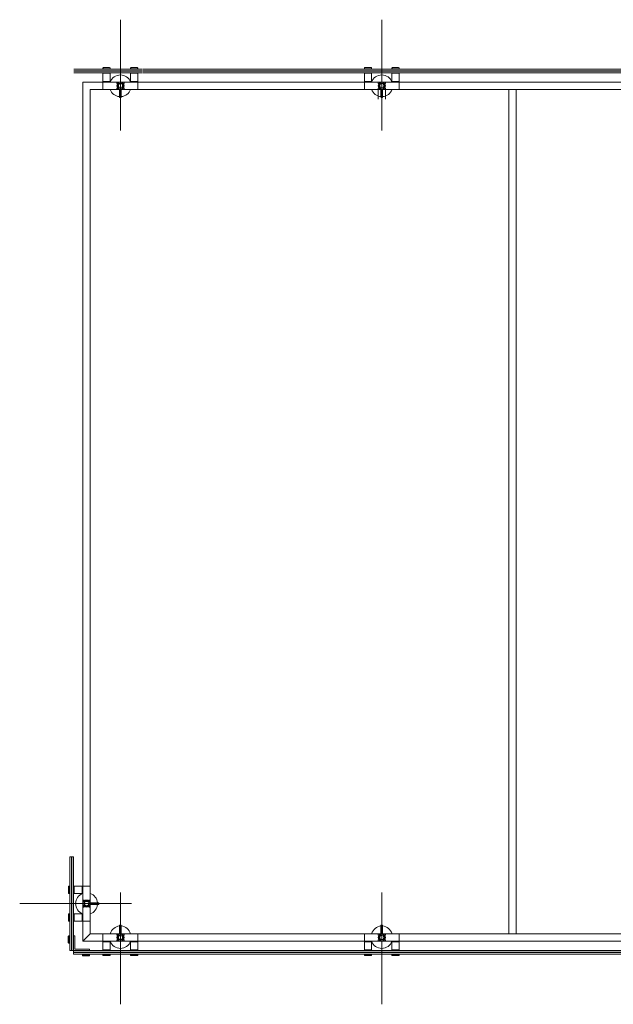
# Model space of a CAD drawing. Units: inches. Extents: x 11094 to 20559, y -2585 to 2405.
# Drawn here: x 14280 to 14360, y 1564 to 1698 of the extents above; entities that cross this region are included whole.
import ezdxf

# ---------------------------------------------------------------- set-up
doc = ezdxf.new("R2010")
doc.units = ezdxf.units.IN
doc.header["$MEASUREMENT"] = 0
doc.layers.add('C-GEN-2MEDIUM', color=1, linetype='Continuous', lineweight=13)

msp = doc.modelspace()

# ---------------------------------------------------------------- linework, layer by layer
at = {"layer": 'C-GEN-2MEDIUM'}
for p, q in [((14293.17218, 1682.71624), (14293.17218, 1697.77134)), ((14328.63617, 1682.71624), (14328.63617, 1697.77134)), ((14296.08811, 1691.06433), (14286.84777, 1691.06433)), ((14296.08811, 1690.8279), (14286.84777, 1690.8279)), ((14296.08811, 1690.7885), (14286.84777, 1690.7885)), ((14296.08811, 1690.55207), (14286.84777, 1690.55207)), ((14290.80791, 1691.12344), (14290.80791, 1691.18254)), ((14291.79303, 1691.12344), (14290.80791, 1691.12344)), ((14290.80791, 1690.49296), (14290.80791, 1689.38767)), ((14291.79303, 1690.49296), (14290.80791, 1690.49296)), ((14291.71422, 1691.26135), (14290.88672, 1691.26135)), ((14291.79303, 1691.18254), (14291.79303, 1691.12344)), ((14291.79303, 1689.38767), (14291.79303, 1690.49296)), ((14294.55134, 1691.12344), (14294.55134, 1691.18254)), ((14295.53645, 1691.12344), (14294.55134, 1691.12344)), ((14295.53645, 1690.49296), (14294.55134, 1690.49296)), ((14294.55134, 1690.49296), (14294.55134, 1689.38767)), ((14295.45764, 1691.26135), (14294.63014, 1691.26135)), ((14295.53645, 1691.18254), (14295.53645, 1691.12344)), ((14295.53645, 1689.38767), (14295.53645, 1690.49296)), ((14346.36816, 1691.06433), (14296.16692, 1691.06433)), ((14346.36816, 1690.8279), (14296.16692, 1690.8279)), ((14346.36816, 1690.7885), (14296.16692, 1690.7885)), ((14346.36816, 1690.55207), (14296.16692, 1690.55207)), ((14326.2719, 1691.12344), (14326.2719, 1691.18254)), ((14327.25701, 1691.12344), (14326.2719, 1691.12344)), ((14326.2719, 1690.49296), (14326.2719, 1689.38767)), ((14327.25701, 1690.49296), (14326.2719, 1690.49296)), ((14327.17821, 1691.26135), (14326.35071, 1691.26135)), ((14327.25701, 1691.18254), (14327.25701, 1691.12344)), ((14327.25701, 1689.38767), (14327.25701, 1690.49296)), ((14330.01532, 1691.12344), (14330.01532, 1691.18254)), ((14331.00044, 1691.12344), (14330.01532, 1691.12344)), ((14331.00044, 1690.49296), (14330.01532, 1690.49296)), ((14330.01532, 1690.49296), (14330.01532, 1689.38767)), ((14330.92163, 1691.26135), (14330.09413, 1691.26135)), ((14331.00044, 1691.18254), (14331.00044, 1691.12344)), ((14331.00044, 1689.38767), (14331.00044, 1690.49296)), ((14346.36816, 1691.06433), (14441.35255, 1691.06433)), ((14346.36816, 1690.8279), (14441.35255, 1690.8279)), ((14346.36816, 1690.7885), (14441.35255, 1690.7885)), ((14346.36816, 1690.55207), (14441.35255, 1690.55207)), ((14346.36816, 1689.30886), (14288.07128, 1689.30886)), ((14288.07128, 1631.01197), (14288.07128, 1689.30886)), ((14291.79303, 1689.38767), (14290.80791, 1689.38767)), ((14290.80791, 1689.30886), (14295.53645, 1689.30886)), ((14290.80791, 1689.30886), (14290.80791, 1688.29223)), ((14290.88672, 1689.30886), (14290.88672, 1689.38767)), ((14291.71422, 1689.30886), (14291.71422, 1689.38767)), ((14295.53645, 1689.38767), (14294.55134, 1689.38767)), ((14294.63014, 1689.30886), (14294.63014, 1689.38767)), ((14295.45764, 1689.30886), (14295.45764, 1689.38767)), ((14295.53645, 1689.30886), (14295.53645, 1688.29223)), ((14327.25701, 1689.38767), (14326.2719, 1689.38767)), ((14326.2719, 1689.30886), (14331.00044, 1689.30886)), ((14326.2719, 1689.30886), (14326.2719, 1688.29223)), ((14326.35071, 1689.30886), (14326.35071, 1689.38767)), ((14327.17821, 1689.30886), (14327.17821, 1689.38767)), ((14331.00044, 1689.38767), (14330.01532, 1689.38767)), ((14330.09413, 1689.30886), (14330.09413, 1689.38767)), ((14330.92163, 1689.30886), (14330.92163, 1689.38767)), ((14331.00044, 1689.30886), (14331.00044, 1688.29223)), ((14346.36816, 1689.30886), (14440.10934, 1689.30886)), ((14289.07215, 1648.25141), (14289.08791, 1688.29223)), ((14289.08791, 1688.29223), (14329.12873, 1688.30799)), ((14290.80791, 1688.29223), (14295.53645, 1688.29223)), ((14293.05791, 1688.29223), (14293.05791, 1687.27165)), ((14293.13278, 1688.80054), (14293.21159, 1688.80054)), ((14293.13278, 1688.80054), (14293.21159, 1688.80054)), ((14293.17218, 1688.76114), (14293.17218, 1688.83995)), ((14293.17218, 1688.76114), (14293.17218, 1688.83995)), ((14293.28645, 1687.27165), (14293.28645, 1688.29223)), ((14326.2719, 1688.29223), (14331.00044, 1688.29223)), ((14328.14361, 1688.30799), (14439.10847, 1688.30799)), ((14328.14361, 1688.30799), (14328.14361, 1686.98794)), ((14328.5219, 1688.29223), (14328.5219, 1687.27165)), ((14328.59677, 1688.80054), (14328.67557, 1688.80054)), ((14328.59677, 1688.80054), (14328.67557, 1688.80054)), ((14328.63617, 1688.76114), (14328.63617, 1688.83995)), ((14328.63617, 1688.76114), (14328.63617, 1688.83995)), ((14328.75044, 1687.27165), (14328.75044, 1688.29223)), ((14329.12873, 1688.30799), (14329.12873, 1686.98794)), ((14345.8764, 1573.71596), (14345.86013, 1688.30799)), ((14346.86151, 1573.71596), (14346.84524, 1688.30799)), ((14293.09731, 1687.23225), (14293.24705, 1687.23225)), ((14328.5613, 1687.23225), (14328.71104, 1687.23225)), ((14289.07215, 1612.78742), (14289.07215, 1649.23652)), ((14288.07128, 1631.01197), (14288.07128, 1572.71509)), ((14289.08791, 1573.73172), (14289.07215, 1613.77254)), ((14286.31581, 1584.1601), (14286.31581, 1571.47188)), ((14286.31581, 1584.1601), (14286.82807, 1584.1601)), ((14286.55224, 1584.1601), (14286.55224, 1571.47188)), ((14286.59164, 1584.1601), (14286.59164, 1571.47188)), ((14286.82807, 1584.1601), (14286.82807, 1571.47188)), ((14286.11879, 1580.10145), (14286.11879, 1579.27396)), ((14286.1976, 1580.18026), (14286.2567, 1580.18026)), ((14286.2567, 1580.18026), (14286.2567, 1579.19515)), ((14286.88717, 1580.18026), (14286.88717, 1579.19515)), ((14287.99247, 1580.18026), (14286.88717, 1580.18026)), ((14287.99247, 1580.18026), (14287.99247, 1579.19515)), ((14288.07128, 1580.10145), (14287.99247, 1580.10145)), ((14288.07128, 1575.45173), (14288.07128, 1580.18026)), ((14288.07128, 1580.18026), (14289.08791, 1580.18026)), ((14289.08791, 1575.45173), (14289.08791, 1580.18026)), ((14286.2567, 1579.19515), (14286.1976, 1579.19515)), ((14286.88717, 1579.19515), (14287.99247, 1579.19515)), ((14288.07128, 1579.27396), (14287.99247, 1579.27396)), ((14293.17218, 1579.30771), (14293.17218, 1564.15409)), ((14328.63617, 1579.30771), (14328.63617, 1564.15409)), ((14294.6639, 1577.81599), (14279.51028, 1577.81599)), ((14294.6639, 1577.81599), (14279.51028, 1577.81599)), ((14294.6639, 1577.81599), (14279.51028, 1577.81599)), ((14288.619, 1577.81599), (14288.54019, 1577.81599)), ((14288.619, 1577.81599), (14288.54019, 1577.81599)), ((14288.57959, 1577.77659), (14288.57959, 1577.8554)), ((14288.57959, 1577.77659), (14288.57959, 1577.8554)), ((14290.207, 1577.93026), (14289.08791, 1577.93026)), ((14289.08791, 1577.70172), (14290.207, 1577.70172)), ((14286.11879, 1576.35803), (14286.11879, 1575.53053)), ((14286.1976, 1576.43684), (14286.2567, 1576.43684)), ((14286.2567, 1575.45173), (14286.1976, 1575.45173)), ((14286.2567, 1576.43684), (14286.2567, 1575.45173)), ((14287.99247, 1576.43684), (14286.88717, 1576.43684)), ((14286.88717, 1576.43684), (14286.88717, 1575.45173)), ((14286.88717, 1575.45173), (14287.99247, 1575.45173)), ((14287.99247, 1576.43684), (14287.99247, 1575.45173)), ((14288.07128, 1576.35803), (14287.99247, 1576.35803)), ((14288.07128, 1575.53053), (14287.99247, 1575.53053)), ((14288.07128, 1575.45173), (14289.08791, 1575.45173)), ((14293.05791, 1573.73172), (14293.05791, 1574.85081)), ((14293.09731, 1574.89021), (14293.24705, 1574.89021)), ((14293.28645, 1574.85081), (14293.28645, 1573.73172)), ((14328.5219, 1573.73172), (14328.5219, 1574.85081)), ((14328.5613, 1574.89021), (14328.71104, 1574.89021)), ((14328.75044, 1574.85081), (14328.75044, 1573.73172)), ((14286.07938, 1572.5358), (14286.07938, 1573.36329)), ((14286.07938, 1572.5358), (14286.07938, 1573.36329)), ((14286.11879, 1572.5358), (14286.11879, 1573.36329)), ((14286.2173, 1573.4421), (14286.15819, 1573.4421)), ((14286.2173, 1573.4421), (14286.15819, 1573.4421)), ((14286.2567, 1573.4421), (14286.1976, 1573.4421)), ((14286.2173, 1572.45699), (14286.2173, 1573.4421)), ((14286.2173, 1572.45699), (14286.2173, 1573.4421)), ((14286.2567, 1572.45699), (14286.2567, 1573.4421)), ((14286.82807, 1571.47188), (14286.82807, 1573.4421)), ((14286.82807, 1573.4421), (14286.98568, 1573.4421)), ((14286.82807, 1571.47188), (14286.82807, 1573.4421)), ((14286.82807, 1573.4421), (14286.98568, 1573.4421)), ((14286.82807, 1571.47188), (14286.82807, 1573.4421)), ((14286.82807, 1573.4421), (14286.98568, 1573.4421)), ((14286.98568, 1573.4421), (14286.98568, 1571.6295)), ((14286.98568, 1573.4421), (14286.98568, 1571.6295)), ((14286.98568, 1573.4421), (14286.98568, 1571.6295)), ((14288.07128, 1572.71509), (14289.08791, 1573.73172)), ((14288.07128, 1572.71509), (14289.08791, 1573.73172)), ((14288.07128, 1572.71509), (14289.08791, 1573.73172)), ((14288.07128, 1572.71509), (14289.08791, 1573.73172)), ((14288.07128, 1572.71509), (14289.08791, 1573.73172)), ((14288.07128, 1572.71509), (14289.08791, 1573.73172)), ((14346.36816, 1572.71509), (14288.07128, 1572.71509)), ((14289.08791, 1573.73172), (14329.12873, 1573.71596)), ((14290.80791, 1572.71509), (14290.80791, 1573.73172)), ((14290.80791, 1573.73172), (14295.53645, 1573.73172)), ((14290.80791, 1572.71509), (14295.53645, 1572.71509)), ((14290.88672, 1572.71509), (14290.88672, 1572.63628)), ((14291.71422, 1572.71509), (14291.71422, 1572.63628)), ((14293.13278, 1573.2234), (14293.21159, 1573.2234)), ((14293.13278, 1573.2234), (14293.21159, 1573.2234)), ((14293.17218, 1573.26281), (14293.17218, 1573.184)), ((14293.17218, 1573.26281), (14293.17218, 1573.184)), ((14294.63014, 1572.71509), (14294.63014, 1572.63628)), ((14295.45764, 1572.71509), (14295.45764, 1572.63628)), ((14295.53645, 1572.71509), (14295.53645, 1573.73172)), ((14326.2719, 1572.71509), (14326.2719, 1573.73172)), ((14326.2719, 1573.73172), (14331.00044, 1573.73172)), ((14326.2719, 1572.71509), (14331.00044, 1572.71509)), ((14326.35071, 1572.71509), (14326.35071, 1572.63628)), ((14327.17821, 1572.71509), (14327.17821, 1572.63628)), ((14328.14361, 1573.71596), (14439.12817, 1573.71596)), ((14328.59677, 1573.2234), (14328.67557, 1573.2234)), ((14328.59677, 1573.2234), (14328.67557, 1573.2234)), ((14328.63617, 1573.26281), (14328.63617, 1573.184)), ((14328.63617, 1573.26281), (14328.63617, 1573.184)), ((14330.09413, 1572.71509), (14330.09413, 1572.63628)), ((14330.92163, 1572.71509), (14330.92163, 1572.63628)), ((14331.00044, 1572.71509), (14331.00044, 1573.73172)), ((14346.36816, 1572.71509), (14440.12904, 1572.71509)), ((14286.15819, 1572.45699), (14286.2173, 1572.45699)), ((14286.15819, 1572.45699), (14286.2173, 1572.45699)), ((14286.1976, 1572.45699), (14286.2567, 1572.45699)), ((14286.31581, 1571.47188), (14286.82807, 1571.47188)), ((14286.31581, 1571.47188), (14286.82807, 1571.47188)), ((14286.31581, 1571.47188), (14286.82807, 1571.47188)), ((14346.36816, 1571.47188), (14286.67045, 1571.47188)), ((14286.86747, 1571.47188), (14286.71629, 1571.47188)), ((14286.82807, 1570.95962), (14286.82807, 1571.47188)), ((14288.99531, 1571.47188), (14286.82807, 1571.47188)), ((14286.82807, 1570.95962), (14286.82807, 1571.47188)), ((14288.99531, 1571.47188), (14286.82807, 1571.47188)), ((14286.82807, 1570.95962), (14286.82807, 1571.47188)), ((14288.99531, 1571.47188), (14286.82807, 1571.47188)), ((14286.98568, 1571.6295), (14288.99531, 1571.6295)), ((14286.98568, 1571.6295), (14288.99531, 1571.6295)), ((14286.98568, 1571.6295), (14288.99531, 1571.6295)), ((14288.99531, 1571.6295), (14288.99531, 1571.47188)), ((14288.99531, 1571.6295), (14288.99531, 1571.47188)), ((14288.99531, 1571.6295), (14288.99531, 1571.47188)), ((14291.79303, 1572.63628), (14290.80791, 1572.63628)), ((14290.80791, 1571.53098), (14290.80791, 1572.63628)), ((14291.79303, 1571.53098), (14290.80791, 1571.53098)), ((14291.79303, 1572.63628), (14291.79303, 1571.53098)), ((14295.53645, 1572.63628), (14294.55134, 1572.63628)), ((14294.55134, 1571.53098), (14294.55134, 1572.63628)), ((14295.53645, 1571.53098), (14294.55134, 1571.53098)), ((14295.53645, 1572.63628), (14295.53645, 1571.53098)), ((14327.25701, 1572.63628), (14326.2719, 1572.63628)), ((14326.2719, 1571.53098), (14326.2719, 1572.63628)), ((14327.25701, 1571.53098), (14326.2719, 1571.53098)), ((14327.25701, 1572.63628), (14327.25701, 1571.53098)), ((14331.00044, 1572.63628), (14330.01532, 1572.63628)), ((14330.01532, 1571.53098), (14330.01532, 1572.63628)), ((14331.00044, 1571.53098), (14330.01532, 1571.53098)), ((14331.00044, 1572.63628), (14331.00044, 1571.53098)), ((14346.36816, 1571.47188), (14441.37225, 1571.47188)), ((14346.52578, 1571.23545), (14286.82807, 1571.23545)), ((14346.52578, 1571.19605), (14286.82807, 1571.19605)), ((14346.52578, 1570.95962), (14286.82807, 1570.95962)), ((14288.0102, 1570.84141), (14288.0102, 1570.90051)), ((14288.0102, 1570.90051), (14288.99531, 1570.90051)), ((14288.0102, 1570.802), (14288.0102, 1570.86111)), ((14288.0102, 1570.86111), (14288.99531, 1570.86111)), ((14288.0102, 1570.802), (14288.0102, 1570.86111)), ((14288.0102, 1570.86111), (14288.99531, 1570.86111)), ((14288.08901, 1570.7626), (14288.9165, 1570.7626)), ((14288.08901, 1570.72319), (14288.9165, 1570.72319)), ((14288.08901, 1570.72319), (14288.9165, 1570.72319)), ((14288.99531, 1570.90051), (14288.99531, 1570.84141)), ((14288.99531, 1570.86111), (14288.99531, 1570.802)), ((14288.99531, 1570.86111), (14288.99531, 1570.802)), ((14290.80791, 1570.90051), (14290.80791, 1570.84141)), ((14291.79303, 1570.90051), (14290.80791, 1570.90051)), ((14291.71422, 1570.7626), (14290.88672, 1570.7626)), ((14291.79303, 1570.84141), (14291.79303, 1570.90051)), ((14294.55134, 1570.90051), (14294.55134, 1570.84141)), ((14295.53645, 1570.90051), (14294.55134, 1570.90051)), ((14295.45764, 1570.7626), (14294.63014, 1570.7626)), ((14295.53645, 1570.84141), (14295.53645, 1570.90051)), ((14326.2719, 1570.90051), (14326.2719, 1570.84141)), ((14327.25701, 1570.90051), (14326.2719, 1570.90051)), ((14327.17821, 1570.7626), (14326.35071, 1570.7626)), ((14327.25701, 1570.84141), (14327.25701, 1570.90051)), ((14330.01532, 1570.90051), (14330.01532, 1570.84141)), ((14331.00044, 1570.90051), (14330.01532, 1570.90051)), ((14330.92163, 1570.7626), (14330.09413, 1570.7626)), ((14331.00044, 1570.84141), (14331.00044, 1570.90051)), ((14346.36816, 1571.23545), (14441.37225, 1571.23545)), ((14346.36816, 1571.19605), (14441.37225, 1571.19605)), ((14346.36816, 1570.95962), (14441.37225, 1570.95962))]:
    msp.add_line(p, q, dxfattribs=at)
for points in [[(14291.79303, 1691.12344), (14291.79303, 1691.06433), (14290.80791, 1691.06433), (14290.80791, 1691.12344)], [(14291.79303, 1690.55207), (14291.79303, 1690.49296), (14290.80791, 1690.49296), (14290.80791, 1690.55207)], [(14295.53645, 1691.12344), (14295.53645, 1691.06433), (14294.55134, 1691.06433), (14294.55134, 1691.12344)], [(14295.53645, 1690.55207), (14295.53645, 1690.49296), (14294.55134, 1690.49296), (14294.55134, 1690.55207)], [(14327.25701, 1691.12344), (14327.25701, 1691.06433), (14326.2719, 1691.06433), (14326.2719, 1691.12344)], [(14327.25701, 1690.55207), (14327.25701, 1690.49296), (14326.2719, 1690.49296), (14326.2719, 1690.55207)], [(14331.00044, 1691.12344), (14331.00044, 1691.06433), (14330.01532, 1691.06433), (14330.01532, 1691.12344)], [(14331.00044, 1690.55207), (14331.00044, 1690.49296), (14330.01532, 1690.49296), (14330.01532, 1690.55207)], [(14286.2567, 1580.18026), (14286.31581, 1580.18026), (14286.31581, 1579.19515), (14286.2567, 1579.19515)], [(14286.82807, 1580.18026), (14286.88717, 1580.18026), (14286.88717, 1579.19515), (14286.82807, 1579.19515)], [(14286.2567, 1576.43684), (14286.31581, 1576.43684), (14286.31581, 1575.45173), (14286.2567, 1575.45173)], [(14286.82807, 1576.43684), (14286.88717, 1576.43684), (14286.88717, 1575.45173), (14286.82807, 1575.45173)], [(14286.2173, 1572.45699), (14286.27641, 1572.45699), (14286.27641, 1573.4421), (14286.2173, 1573.4421)], [(14286.2173, 1572.45699), (14286.27641, 1572.45699), (14286.27641, 1573.4421), (14286.2173, 1573.4421)], [(14286.2567, 1572.45699), (14286.31581, 1572.45699), (14286.31581, 1573.4421), (14286.2567, 1573.4421)], [(14291.79303, 1571.47188), (14291.79303, 1571.53098), (14290.80791, 1571.53098), (14290.80791, 1571.47188)], [(14295.53645, 1571.47188), (14295.53645, 1571.53098), (14294.55134, 1571.53098), (14294.55134, 1571.47188)], [(14327.25701, 1571.47188), (14327.25701, 1571.53098), (14326.2719, 1571.53098), (14326.2719, 1571.47188)], [(14331.00044, 1571.47188), (14331.00044, 1571.53098), (14330.01532, 1571.53098), (14330.01532, 1571.47188)], [(14288.0102, 1570.90051), (14288.0102, 1570.95962), (14288.99531, 1570.95962), (14288.99531, 1570.90051)], [(14288.0102, 1570.86111), (14288.0102, 1570.92022), (14288.99531, 1570.92022), (14288.99531, 1570.86111)], [(14288.0102, 1570.86111), (14288.0102, 1570.92022), (14288.99531, 1570.92022), (14288.99531, 1570.86111)], [(14291.79303, 1570.90051), (14291.79303, 1570.95962), (14290.80791, 1570.95962), (14290.80791, 1570.90051)], [(14295.53645, 1570.90051), (14295.53645, 1570.95962), (14294.55134, 1570.95962), (14294.55134, 1570.90051)], [(14327.25701, 1570.90051), (14327.25701, 1570.95962), (14326.2719, 1570.95962), (14326.2719, 1570.90051)], [(14331.00044, 1570.90051), (14331.00044, 1570.95962), (14330.01532, 1570.95962), (14330.01532, 1570.90051)]]:
    msp.add_lwpolyline(points, close=True, dxfattribs=at)
at = {"layer": 'C-GEN-2MEDIUM', "linetype": 'Continuous', "lineweight": 15}
for points in [[(14292.80769, 1688.54048), (14292.80769, 1689.0606), (14292.69195, 1689.10737, -0.305730681), (14292.67963, 1689.12564), (14292.67963, 1689.2734, -0.414213562), (14292.69933, 1689.2931), (14293.64503, 1689.2931, -0.414213562), (14293.66474, 1689.2734), (14293.66474, 1689.12564, -0.305730681), (14293.65241, 1689.10737), (14293.53667, 1689.0606), (14293.53667, 1688.54048), (14293.65241, 1688.49372, -0.305730681), (14293.66474, 1688.47545), (14293.66474, 1688.32769, -0.414213562), (14293.64503, 1688.30799), (14293.28645, 1688.30799), (14293.28645, 1687.27165, -0.414213562), (14293.24705, 1687.23225), (14293.09731, 1687.23225, -0.414213562), (14293.05791, 1687.27165), (14293.05791, 1688.30799), (14292.69933, 1688.30799, -0.414213562), (14292.67963, 1688.32769), (14292.67963, 1688.47545, -0.305730681), (14292.69195, 1688.49372)], [(14293.23963, 1688.53309), (14293.31006, 1688.50745), (14293.36431, 1688.42998, 1), (14293.45469, 1688.49327), (14293.40044, 1688.57073), (14293.40044, 1688.64569, 0.307192319), (14293.40044, 1688.9554), (14293.40044, 1689.03036), (14293.45469, 1689.10782, 1), (14293.36431, 1689.17111), (14293.31006, 1689.09364), (14293.23963, 1689.068, 0.124141076), (14293.10474, 1689.068), (14293.0343, 1689.09364), (14292.98006, 1689.17111, 1), (14292.88968, 1689.10782), (14292.94392, 1689.03036), (14292.94392, 1688.9554, 0.307192319), (14292.94392, 1688.64569), (14292.94392, 1688.57073), (14292.88968, 1688.49327, 1), (14292.98006, 1688.42998), (14293.0343, 1688.50745), (14293.10474, 1688.53309, 0.124141076)], [(14328.27168, 1688.54048), (14328.27168, 1689.0606), (14328.15594, 1689.10737, -0.305730681), (14328.14361, 1689.12564), (14328.14361, 1689.2734, -0.414213562), (14328.16332, 1689.2931), (14329.10902, 1689.2931, -0.414213562), (14329.12873, 1689.2734), (14329.12873, 1689.12564, -0.305730681), (14329.1164, 1689.10737), (14329.00066, 1689.0606), (14329.00066, 1688.54048), (14329.1164, 1688.49372, -0.305730681), (14329.12873, 1688.47545), (14329.12873, 1688.32769, -0.414213562), (14329.10902, 1688.30799), (14328.75044, 1688.30799), (14328.75044, 1687.27165, -0.414213562), (14328.71104, 1687.23225), (14328.5613, 1687.23225, -0.414213562), (14328.5219, 1687.27165), (14328.5219, 1688.30799), (14328.16332, 1688.30799, -0.414213562), (14328.14361, 1688.32769), (14328.14361, 1688.47545, -0.305730681), (14328.15594, 1688.49372)], [(14328.70361, 1688.53309), (14328.77405, 1688.50745), (14328.8283, 1688.42998, 1), (14328.91867, 1688.49327), (14328.86443, 1688.57073), (14328.86443, 1688.64569, 0.307192319), (14328.86443, 1688.9554), (14328.86443, 1689.03036), (14328.91867, 1689.10782, 1), (14328.8283, 1689.17111), (14328.77405, 1689.09364), (14328.70361, 1689.068, 0.124141076), (14328.56873, 1689.068), (14328.49829, 1689.09364), (14328.44404, 1689.17111, 1), (14328.35366, 1689.10782), (14328.40791, 1689.03036), (14328.40791, 1688.9554, 0.307192319), (14328.40791, 1688.64569), (14328.40791, 1688.57073), (14328.35366, 1688.49327, 1), (14328.44404, 1688.42998), (14328.49829, 1688.50745), (14328.56873, 1688.53309, 0.124141076)], [(14288.83965, 1577.4515), (14288.31953, 1577.4515), (14288.27277, 1577.33576, -0.305730681), (14288.2545, 1577.32344), (14288.10674, 1577.32344, -0.414213562), (14288.08704, 1577.34314), (14288.08704, 1578.28884, -0.414213562), (14288.10674, 1578.30855), (14288.2545, 1578.30855, -0.305730681), (14288.27277, 1578.29622), (14288.31953, 1578.18048), (14288.83965, 1578.18048), (14288.88642, 1578.29622, -0.305730681), (14288.90468, 1578.30855), (14289.05245, 1578.30855, -0.414213562), (14289.07215, 1578.28884), (14289.07215, 1577.93026), (14290.207, 1577.93026, -0.414213562), (14290.2464, 1577.89086), (14290.2464, 1577.74112, -0.414213562), (14290.207, 1577.70172), (14289.07215, 1577.70172), (14289.07215, 1577.34314, -0.414213562), (14289.05245, 1577.32344), (14288.90468, 1577.32344, -0.305730681), (14288.88642, 1577.33576)], [(14288.84705, 1577.88344), (14288.87269, 1577.95387), (14288.95016, 1578.00812, 1), (14288.88687, 1578.0985), (14288.80941, 1578.04425), (14288.73445, 1578.04425, 0.307192319), (14288.42474, 1578.04425), (14288.34978, 1578.04425), (14288.27231, 1578.0985, 1), (14288.20903, 1578.00812), (14288.2865, 1577.95387), (14288.31214, 1577.88344, 0.124141076), (14288.31214, 1577.74855), (14288.2865, 1577.67811), (14288.20903, 1577.62387, 1), (14288.27231, 1577.53349), (14288.34978, 1577.58773), (14288.42474, 1577.58773, 0.307192319), (14288.73445, 1577.58773), (14288.80941, 1577.58773), (14288.88687, 1577.53349, 1), (14288.95016, 1577.62387), (14288.87269, 1577.67811), (14288.84705, 1577.74855, 0.124141076)], [(14292.80769, 1573.48346), (14292.80769, 1572.96334), (14292.69195, 1572.91658, 0.305730681), (14292.67963, 1572.89831), (14292.67963, 1572.75055, 0.414213562), (14292.69933, 1572.73085), (14293.64503, 1572.73085, 0.414213562), (14293.66474, 1572.75055), (14293.66474, 1572.89831, 0.305730681), (14293.65241, 1572.91658), (14293.53667, 1572.96334), (14293.53667, 1573.48346), (14293.65241, 1573.53023, 0.305730681), (14293.66474, 1573.5485), (14293.66474, 1573.69626, 0.414213562), (14293.64503, 1573.71596), (14293.28645, 1573.71596), (14293.28645, 1574.85081, 0.414213562), (14293.24705, 1574.89021), (14293.09731, 1574.89021, 0.414213562), (14293.05791, 1574.85081), (14293.05791, 1573.71596), (14292.69933, 1573.71596, 0.414213562), (14292.67963, 1573.69626), (14292.67963, 1573.5485, 0.305730681), (14292.69195, 1573.53023)], [(14328.27168, 1573.48346), (14328.27168, 1572.96334), (14328.15594, 1572.91658, 0.305730681), (14328.14361, 1572.89831), (14328.14361, 1572.75055, 0.414213562), (14328.16332, 1572.73085), (14329.10902, 1572.73085, 0.414213562), (14329.12873, 1572.75055), (14329.12873, 1572.89831, 0.305730681), (14329.1164, 1572.91658), (14329.00066, 1572.96334), (14329.00066, 1573.48346), (14329.1164, 1573.53023, 0.305730681), (14329.12873, 1573.5485), (14329.12873, 1573.69626, 0.414213562), (14329.10902, 1573.71596), (14328.75044, 1573.71596), (14328.75044, 1574.85081, 0.414213562), (14328.71104, 1574.89021), (14328.5613, 1574.89021, 0.414213562), (14328.5219, 1574.85081), (14328.5219, 1573.71596), (14328.16332, 1573.71596, 0.414213562), (14328.14361, 1573.69626), (14328.14361, 1573.5485, 0.305730681), (14328.15594, 1573.53023)], [(14293.23963, 1573.49086), (14293.31006, 1573.5165), (14293.36431, 1573.59397, -1), (14293.45469, 1573.53068), (14293.40044, 1573.45322), (14293.40044, 1573.37826, -0.307192319), (14293.40044, 1573.06855), (14293.40044, 1572.99359), (14293.45469, 1572.91613, -1), (14293.36431, 1572.85284), (14293.31006, 1572.93031), (14293.23963, 1572.95595, -0.124141076), (14293.10474, 1572.95595), (14293.0343, 1572.93031), (14292.98006, 1572.85284, -1), (14292.88968, 1572.91613), (14292.94392, 1572.99359), (14292.94392, 1573.06855, -0.307192319), (14292.94392, 1573.37826), (14292.94392, 1573.45322), (14292.88968, 1573.53068, -1), (14292.98006, 1573.59397), (14293.0343, 1573.5165), (14293.10474, 1573.49086, -0.124141076)], [(14328.70361, 1573.49086), (14328.77405, 1573.5165), (14328.8283, 1573.59397, -1), (14328.91867, 1573.53068), (14328.86443, 1573.45322), (14328.86443, 1573.37826, -0.307192319), (14328.86443, 1573.06855), (14328.86443, 1572.99359), (14328.91867, 1572.91613, -1), (14328.8283, 1572.85284), (14328.77405, 1572.93031), (14328.70361, 1572.95595, -0.124141076), (14328.56873, 1572.95595), (14328.49829, 1572.93031), (14328.44404, 1572.85284, -1), (14328.35366, 1572.91613), (14328.40791, 1572.99359), (14328.40791, 1573.06855, -0.307192319), (14328.40791, 1573.37826), (14328.40791, 1573.45322), (14328.35366, 1573.53068, -1), (14328.44404, 1573.59397), (14328.49829, 1573.5165), (14328.56873, 1573.49086, -0.124141076)]]:
    msp.add_lwpolyline(points, format="xyb", close=True, dxfattribs=at)
at = {"layer": 'C-GEN-2MEDIUM'}
for centre in [(14293.17218, 1688.80054), (14328.63617, 1688.80054), (14288.57959, 1577.81599), (14293.17218, 1573.2234), (14328.63617, 1573.2234)]:
    msp.add_circle(centre, 0.49256, dxfattribs=at)
for centre, radius, start, end in [((14290.88672, 1691.18254), 0.07881, 90, 180), ((14291.71422, 1691.18254), 0.07881, 0, 90), ((14293.17218, 1688.80054), 1.47767, 20.120764, 159.879236), ((14294.63014, 1691.18254), 0.07881, 90, 180), ((14295.45764, 1691.18254), 0.07881, 0, 90), ((14326.35071, 1691.18254), 0.07881, 90, 180), ((14327.17821, 1691.18254), 0.07881, 0, 90), ((14328.63617, 1688.80054), 1.47767, 20.120764, 159.879236), ((14330.09413, 1691.18254), 0.07881, 90, 180), ((14330.92163, 1691.18254), 0.07881, 0, 90), ((14293.17218, 1688.80054), 1.47767, 200.120764, 265.564698), ((14293.17218, 1688.80054), 1.47767, 274.4353019, 339.879236), ((14328.63617, 1688.80054), 1.47767, 200.120764, 265.564698), ((14328.63617, 1688.80054), 1.47767, 274.4353019, 339.879236), ((14293.09731, 1687.27165), 0.0394, 180, 270), ((14293.24705, 1687.27165), 0.0394, 270, 0), ((14328.5613, 1687.27165), 0.0394, 180, 270), ((14328.71104, 1687.27165), 0.0394, 270, 0), ((14286.1976, 1580.10145), 0.07881, 90, 180), ((14286.1976, 1579.27396), 0.07881, 180, 270), ((14288.57959, 1577.81599), 1.47767, 110.120764, 249.879236), ((14288.58062, 1577.79384), 1.49814, 5.2248875, 70.2076098), ((14288.58062, 1577.83815), 1.49814, 289.7923902, 354.7751125), ((14286.1976, 1576.35803), 0.07881, 90, 180), ((14286.1976, 1575.53053), 0.07881, 180, 270), ((14293.28651, 1573.22756), 1.58418, 98.296906, 161.4429685), ((14293.09731, 1574.85081), 0.0394, 90, 180), ((14293.24705, 1574.85081), 0.0394, 0, 90), ((14293.05785, 1573.22756), 1.58418, 18.5570315, 81.703094), ((14328.7505, 1573.22756), 1.58418, 98.296906, 161.4429685), ((14328.5613, 1574.85081), 0.0394, 90, 180), ((14328.71104, 1574.85081), 0.0394, 0, 90), ((14328.52184, 1573.22756), 1.58418, 18.5570315, 81.703094), ((14286.15819, 1573.36329), 0.07881, 90, 180), ((14286.15819, 1573.36329), 0.07881, 90, 180), ((14286.1976, 1573.36329), 0.07881, 90, 180), ((14293.17218, 1573.2234), 1.47767, 200.120764, 339.879236), ((14328.63617, 1573.2234), 1.47767, 200.120764, 339.879236), ((14286.15819, 1572.5358), 0.07881, 180, 270), ((14286.15819, 1572.5358), 0.07881, 180, 270), ((14286.1976, 1572.5358), 0.07881, 180, 270), ((14288.08901, 1570.84141), 0.07881, 180, 270), ((14288.08901, 1570.802), 0.07881, 180, 270), ((14288.08901, 1570.802), 0.07881, 180, 270), ((14288.9165, 1570.84141), 0.07881, 270, 0), ((14288.9165, 1570.802), 0.07881, 270, 0), ((14288.9165, 1570.802), 0.07881, 270, 0), ((14290.88672, 1570.84141), 0.07881, 180, 270), ((14291.71422, 1570.84141), 0.07881, 270, 0), ((14294.63014, 1570.84141), 0.07881, 180, 270), ((14295.45764, 1570.84141), 0.07881, 270, 0), ((14326.35071, 1570.84141), 0.07881, 180, 270), ((14327.17821, 1570.84141), 0.07881, 270, 0), ((14330.09413, 1570.84141), 0.07881, 180, 270), ((14330.92163, 1570.84141), 0.07881, 270, 0)]:
    msp.add_arc(centre, radius, start, end, dxfattribs=at)

doc.saveas('drawing.dxf')
